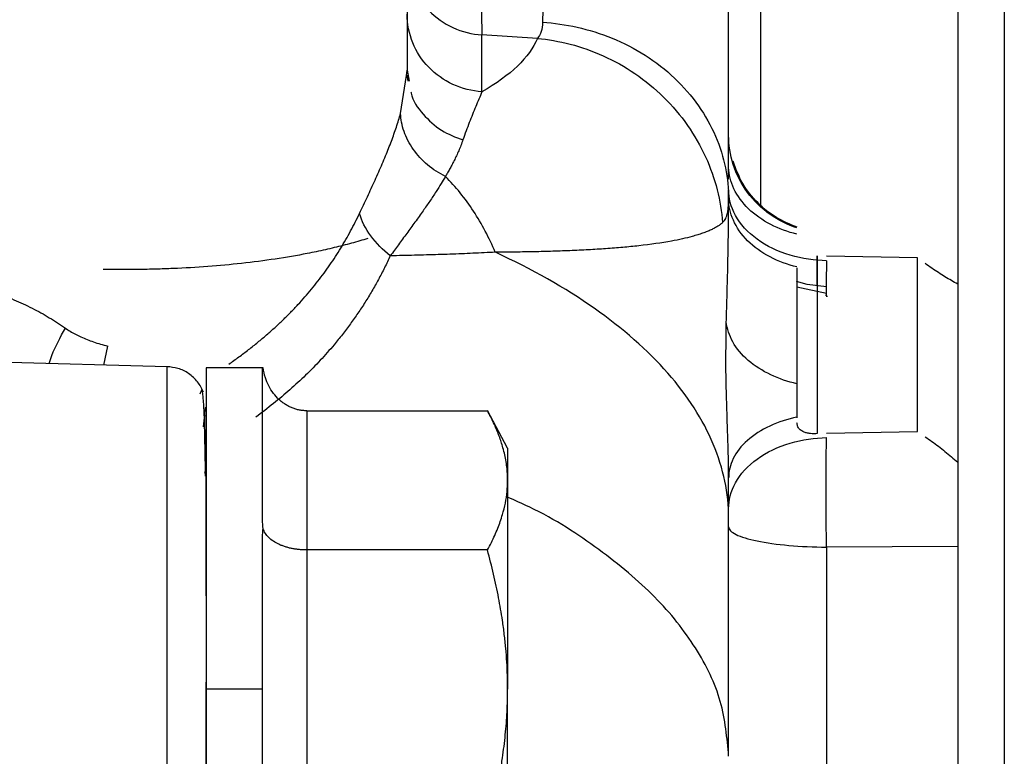
# Model space of a CAD drawing. Units: inches. Extents: x 0.1 to 33.9, y 0.1 to 21.9.
# Drawn here: x 14.7 to 14.9, y 10 to 10.2 of the extents above; entities that cross this region are included whole.
import ezdxf

# ---------------------------------------------------------------- set-up
doc = ezdxf.new("R2010")
doc.units = ezdxf.units.IN
doc.header["$MEASUREMENT"] = 0

msp = doc.modelspace()

# ---------------------------------------------------------------- linework, layer by layer
at = {"color": 7, "linetype": 'Continuous', "lineweight": 25}
for p, q in [((14.89985200656674, 10.60632887912895), (14.89985200656674, 8.648952735628532)), ((14.88844261583869, 10.60373901387807), (14.88844261583869, 8.651542600879404)), ((14.75360009615365, 10.26422965140541), (14.75360009615365, 10.20245796017273)), ((14.8401919934231, 10.16938848754889), (14.8401919934231, 10.23173224621293)), ((14.77191197658516, 10.19719473207226), (14.77191197658378, 10.21109832022529)), ((14.78549465128844, 10.21027289939769), (14.77191197658377, 10.21109832022522)), ((14.75197682753691, 10.1918964632515), (14.75340630470037, 10.20119709193685)), ((14.75340630470037, 10.20119709193685), (14.75360009615364, 10.20245796017267)), ((14.75382272720182, 10.19977103683591), (14.75357428682132, 10.20125761564329)), ((14.75359815880782, 10.20245798863303), (14.75406014398839, 10.19982348755814)), ((14.83231722500678, 10.17579008777259), (14.83230419816985, 10.17864006332261)), ((14.83233987737262, 10.17083426548541), (14.83232981083727, 10.1730365943971)), ((14.85399379694105, 10.14992631341171), (14.85399379694105, 10.15700918117015)), ((14.87860009615365, 10.15649911617877), (14.85630243502403, 10.15689453835286)), ((14.85630244155582, 10.14776914920484), (14.84907253709854, 10.14934714519354)), ((14.8562456654893, 10.14726084941089), (14.85630243514942, 10.14776915420866)), ((14.85623069528466, 10.14716800002635), (14.85658442979652, 10.14715790433983)), ((14.83169349245571, 10.1344296730611), (14.8317637165906, 10.14076262219799)), ((14.69485247955714, 10.12985899455374), (14.50641715912237, 10.13479334707551)), ((14.67931833002204, 10.13026577057512), (14.6802730924411, 10.13490265975217)), ((14.71834910534698, 10.12960931131575), (14.70438749772846, 10.12960931131575)), ((14.70320336095318, 10.12410150679021), (14.70285268243011, 10.12316462218888)), ((14.72899379694106, 10.11906013051142), (14.72899379694106, 10.08496464217344)), ((14.72899379694106, 10.1190601305114), (14.77328513552373, 10.1190601305114)), ((14.77820639536625, 10.10992427194567), (14.77325862061924, 10.11910935295137)), ((14.85630243502403, 10.11358154012895), (14.87860009615365, 10.11401185576568)), ((14.70438749769313, 10.10279955406119), (14.70405336305217, 10.10413433387264)), ((14.83234025363397, 10.03442607353937), (14.83234025363397, 10.09272279421575)), ((14.88844261583868, 10.08582366202569), (14.85630243554386, 10.08567053029396)), ((14.70438749769962, 10.07373402335729), (14.70438783708159, 10.08427400444449)), ((14.72899379694106, 10.08496464217342), (14.72899379694106, 10.01677366549754)), ((14.77328513552373, 10.08496464217342), (14.72899379694106, 10.08496464217342)), ((14.71816702528751, 10.05086915383543), (14.70438749772846, 10.05086915383543))]:
    msp.add_line(p, q, dxfattribs=at)
at = {"color": 7, "linetype": 'Continuous', "lineweight": 25, "flags": 128}
msp.add_lwpolyline([(14.85630244155582, 10.14940945424885), (14.85159460929287, 10.14999010573602), (14.8489744013537, 10.15072825893986)], dxfattribs=at)
at = {"color": 7, "linetype": 'Continuous', "lineweight": 25}
for points, knots in [([(14.77276990778171, 10.27132857573976), (14.77274876113576, 10.27058623580619), (14.77270672983406, 10.26911075294329), (14.77264585252233, 10.2668820276771), (14.77258707000124, 10.26466662887619), (14.77253051224339, 10.26246767927394), (14.77247615132099, 10.26029087267842), (14.77242400994501, 10.25814063384642), (14.77237409290164, 10.25602102849517), (14.77232640701017, 10.25393571854679), (14.77228095794941, 10.25188806755068), (14.77223775134347, 10.24988113832352), (14.77219679237318, 10.24791769881352), (14.77215808705245, 10.24600030420702), (14.77212164029727, 10.24413116057723), (14.77208745554921, 10.24231213071003), (14.77205553689594, 10.24054487828585), (14.77202588724254, 10.23883082813512), (14.77199851233631, 10.23717119500945), (14.77197340644671, 10.23556694848555), (14.77193962507263, 10.23327361737471), (14.77190133576617, 10.2303582453595), (14.77186447734252, 10.22694901542605), (14.77183846968052, 10.22378060596073), (14.77182330316843, 10.22087756173897), (14.77181901247474, 10.21826485408289), (14.77182552869796, 10.21595695431109), (14.77184311444645, 10.2139787145389), (14.77187076697615, 10.21231538665324), (14.7718983604651, 10.21150565708722), (14.77191215666692, 10.21110080822809)], [0, 0, 0, 0, 0.02975271142149723, 0.05913681029682055, 0.08814346529504563, 0.1167653810830937, 0.144998584721467, 0.1728448602638619, 0.2003062734383413, 0.2273842988444249, 0.2540801352571793, 0.2803949652147208, 0.3063301639170201, 0.3318873969396821, 0.357067515767596, 0.3818701627142316, 0.4062946420441421, 0.4303401573027854, 0.4540059838500254, 0.4772916044149089, 0.5001968117095519, 0.5558089926607267, 0.611403725297962, 0.6669754228005877, 0.7225167193557959, 0.7780299319366805, 0.8335268995528775, 0.8890165026624475, 0.9445104338966358, 1, 1, 1, 1]), ([(14.78441590098558, 10.27062165370861), (14.78479966131137, 10.26526764610186), (14.78515922224484, 10.25967300829068), (14.7857893994975, 10.24862765852173), (14.7860601643385, 10.24317516166983), (14.78648233501448, 10.23302203766716), (14.78663369515788, 10.22832320455456), (14.78679974210657, 10.22020834189376), (14.7868142964411, 10.21679515510665), (14.78675962575754, 10.21421762573496)], [0, 0, 0, 0, 0.25, 0.25, 0.5, 0.5, 0.75, 0.75, 1, 1, 1, 1]), ([(14.83234027958748, 10.18649258611482), (14.83234027100923, 10.18720759660609), (14.83234025381065, 10.18864112560849), (14.83234023857804, 10.19088440566379), (14.83234023102978, 10.19320059410734), (14.83234022881987, 10.19559459587635), (14.83234023029469, 10.19806308469804), (14.83234023443141, 10.20060487504978), (14.83234024092099, 10.20321812410547), (14.83234024993773, 10.205901067857), (14.83234026301922, 10.2086519026297), (14.83234027760624, 10.21146834258385), (14.83234028997588, 10.21434792549844), (14.83234029717116, 10.2172881331793), (14.83234029651537, 10.22028640693668), (14.83234028555004, 10.2233398695229), (14.83234026260164, 10.22644640425164), (14.83234022437435, 10.22960060922011), (14.8323401954725, 10.23173458839289), (14.83234018098868, 10.23280400729082)], [0, 0, 0, 0, 0.05659922225169971, 0.1134761344091069, 0.1706315893010656, 0.2280660314408647, 0.2857793366102482, 0.3437709957790875, 0.4020403149376998, 0.4605866316914213, 0.5194096810636486, 0.57851046330337, 0.6378898559423218, 0.6975479791017887, 0.7574843967560024, 0.8176983424359002, 0.8781889643172429, 0.9389558130661934, 1, 1, 1, 1]), ([(14.75360009615365, 10.23006629029026), (14.75360009615365, 10.22768794646561), (14.75406741409301, 10.22531038332166), (14.75587224404031, 10.22088467756718), (14.75720916362092, 10.21883798767472), (14.76056765460144, 10.21535916655431), (14.76258812359173, 10.21392817723379), (14.76703289166504, 10.21188037041541), (14.76945573177286, 10.21126422510096), (14.77191197658378, 10.21109832022144)], [0, 0, 0, 0, 0.25, 0.25, 0.5, 0.5, 0.75, 0.75, 1, 1, 1, 1]), ([(14.77191197655284, 10.19719423452809), (14.76945573174477, 10.1973601791287), (14.76703289164046, 10.19797636416323), (14.76258812357433, 10.20002425041957), (14.76056765458768, 10.20145527945797), (14.75720916361353, 10.20493418001232), (14.75587224403562, 10.20698090962084), (14.75406741409202, 10.2114066948064), (14.75360009615365, 10.21378429766537), (14.75360009615365, 10.21616268120504)], [0, 0, 0, 0, 0.25, 0.25, 0.5, 0.5, 0.75, 0.75, 1, 1, 1, 1]), ([(14.78675958667968, 10.21421779638954), (14.79229832672305, 10.21385543602239), (14.79816455353033, 10.21261460214068), (14.80938528405567, 10.20802982021858), (14.81471000916135, 10.20467671521214), (14.82348811094053, 10.19636509906081), (14.82691690708658, 10.19142890093755), (14.83133055899494, 10.1811730903969), (14.83232675032012, 10.17587983333773), (14.8323398852521, 10.17093341856958)], [0, 0, 0, 0, 0.25, 0.25, 0.5, 0.5, 0.75, 0.75, 1, 1, 1, 1]), ([(14.78549468098495, 10.2102729374184), (14.79074384330018, 10.20977463129914), (14.79628571084887, 10.20839964604186), (14.80696468482141, 10.20358475327272), (14.8120792733173, 10.2001367409529), (14.82073018986515, 10.1916159448403), (14.82424568182323, 10.18656075393468), (14.82910639101499, 10.17594418519105), (14.83045692628416, 10.17040668892687), (14.83086450923589, 10.16515151969232)], [0, 0, 0, 0, 0.25, 0.25, 0.5, 0.5, 0.75, 0.75, 1, 1, 1, 1]), ([(14.75453574344915, 10.19711135014922), (14.75454849191081, 10.19703598399716), (14.75488563750044, 10.19504285208429), (14.75736815064465, 10.19161711478753), (14.76166987438457, 10.18752349984977), (14.76543434841084, 10.18609458764233), (14.76725086831667, 10.18540507631872)], [0, 0, 0, 0, 0.01340670775483853, 0.3545535541477032, 0.6885444529941821, 1, 1, 1, 1]), ([(14.77191197658519, 10.19719473207221), (14.77166682336974, 10.19660644262888), (14.77117970077714, 10.19543750393756), (14.77039973615252, 10.19358384573107), (14.76961134144465, 10.19167390684028), (14.76881786917767, 10.18968760485799), (14.76803506596825, 10.18764003885108), (14.76750996082375, 10.18614349470249), (14.76725055733352, 10.18540419747888)], [0, 0, 0, 0, 0.1769218591989148, 0.3515460100507732, 0.5241030733761354, 0.6865902675995021, 0.8451746677610876, 1, 1, 1, 1]), ([(14.74192771181676, 10.16740088290538), (14.74225319227934, 10.16808948973314), (14.74290956783549, 10.16947815892071), (14.74386851775601, 10.17151867234501), (14.74481340102877, 10.17354986208678), (14.74573748072178, 10.1755674672782), (14.74663669486203, 10.17757289639373), (14.74750586659191, 10.17956585548323), (14.74857398994226, 10.18210091660242), (14.74976976570287, 10.18512808254135), (14.75101048594639, 10.18859479734938), (14.75165272678958, 10.19078911943355), (14.75197682753691, 10.1918964632515)], [0, 0, 0, 0, 0.0732179228780939, 0.1476538851778794, 0.2233528025111043, 0.3003573799803839, 0.378708187207544, 0.4584437383804603, 0.5396005756856329, 0.6903195408502449, 0.8437226948337063, 1, 1, 1, 1]), ([(14.76297559179214, 10.17645173997732), (14.76143383262635, 10.1772165897877), (14.7599435788082, 10.17817845141932), (14.75725535799828, 10.1804365577267), (14.75605974220315, 10.18173184352325), (14.75410683670299, 10.18451325322153), (14.75335051057914, 10.185997235511), (14.7523189680043, 10.18897707775157), (14.75204279006572, 10.19047115537338), (14.75197681338545, 10.19189645194439)], [0, 0, 0, 0, 0.25, 0.25, 0.5, 0.5, 0.75, 0.75, 1, 1, 1, 1]), ([(14.83230419816985, 10.17864006332261), (14.83230220874499, 10.17905581347269), (14.83229824069534, 10.17988505677802), (14.83229771585883, 10.18105659446487), (14.8323016609661, 10.182172481289), (14.83231157288387, 10.18352937130058), (14.83233131575189, 10.18505068036309), (14.83233733266002, 10.18601854890075), (14.83234027958748, 10.18649258611482)], [0, 0, 0, 0, 0.1311480410340835, 0.261584114921201, 0.3918876715588692, 0.5226364219458889, 0.766199548973559, 1, 1, 1, 1]), ([(14.84907254470626, 10.16384341259925), (14.84680976958706, 10.16458597345216), (14.84454878501692, 10.165692157619), (14.84039165536282, 10.16863081831814), (14.83850174289825, 10.17046330337423), (14.83542293253389, 10.17462773244084), (14.83423799677451, 10.17695440720894), (14.83269818204388, 10.18172666027392), (14.83234138925646, 10.18416645228728), (14.83234153428703, 10.18649243930091)], [0, 0, 0, 0, 0.25, 0.25, 0.5, 0.5, 0.75, 0.75, 1, 1, 1, 1]), ([(14.76725055733352, 10.18540419747888), (14.76709128426301, 10.18495740868474), (14.76678263598726, 10.18409159633808), (14.76624720818352, 10.18278873499611), (14.76569176905576, 10.1815462815803), (14.76512384082477, 10.18037017994655), (14.76455839641221, 10.17926972169637), (14.76400740104023, 10.17825174205833), (14.7634853756379, 10.17732433558519), (14.76313843370915, 10.17673046983978), (14.76297560183251, 10.17645174805443)], [0, 0, 0, 0, 0.1618178016284246, 0.3135795982366169, 0.4550338481262842, 0.585945171507517, 0.7060940680501019, 0.8152767104164653, 0.9133029553131118, 1, 1, 1, 1]), ([(14.84907876699483, 10.16401770009949), (14.84734957528375, 10.16473061730107), (14.84380832327038, 10.1661906170566), (14.83927018102856, 10.1699151302197), (14.83553615066839, 10.1745927595439), (14.8341154843497, 10.17830949107327), (14.83340860221289, 10.18015882831091)], [0, 0, 0, 0, 0.2395563890887813, 0.490593113381921, 0.7465339863560675, 1, 1, 1, 1]), ([(14.84907262109179, 10.16231563683012), (14.84686966563525, 10.16284768509253), (14.84466960321089, 10.16363809162206), (14.84060569192903, 10.16573636792328), (14.83874720109339, 10.16704429766396), (14.83567625603883, 10.17002730752066), (14.83446737431107, 10.17169908534815), (14.83282671897455, 10.17515231323587), (14.83239361932648, 10.17692991639341), (14.83230488806774, 10.17864026249889)], [0, 0, 0, 0, 0.25, 0.25, 0.5, 0.5, 0.75, 0.75, 1, 1, 1, 1]), ([(14.76297558943187, 10.17645171451573), (14.76263148765105, 10.17587127599383), (14.76191118920775, 10.17465626059131), (14.76063038315481, 10.17263846341811), (14.75916385556731, 10.1704295682376), (14.75744697146293, 10.16794783535151), (14.75557261289798, 10.16532374110401), (14.75354366090322, 10.1625458606383), (14.7515192345344, 10.15980748510358), (14.75013803204978, 10.15792792909904), (14.74946801033156, 10.15701615594654)], [0, 0, 0, 0, 0.1032783663833152, 0.2161896586302967, 0.3458831464686184, 0.4699461831164218, 0.6130619754165044, 0.749317346493581, 0.87839377346931, 0.9999999999999999, 0.9999999999999999, 0.9999999999999999, 0.9999999999999999]), ([(14.77517987776504, 10.15787463752569), (14.77371535422748, 10.16140035402103), (14.77192226728249, 10.1648086037289), (14.76779666910852, 10.17108857355225), (14.7654668376629, 10.17395823448254), (14.76297567294423, 10.17645173550734)], [0, 0, 0, 0, 0.5, 0.5, 1, 1, 1, 1]), ([(14.85630243514942, 10.1558081707624), (14.85344174228803, 10.15586114003603), (14.85037647441411, 10.15628169110292), (14.8444708358214, 10.15803439403411), (14.84164793269289, 10.15937140662961), (14.83699409315053, 10.16274946782897), (14.83517781474551, 10.16477987669109), (14.83285455948578, 10.16900024326165), (14.83234025362659, 10.17117798099006), (14.83234025363397, 10.17320148973966)], [0, 0, 0, 0, 0.25, 0.25, 0.5, 0.5, 0.75, 0.75, 1, 1, 1, 1]), ([(14.83086450502819, 10.16515150963273), (14.83096835020954, 10.16525250155979), (14.83118969266818, 10.16546776240432), (14.83148555679274, 10.16589692482684), (14.83176376725893, 10.1664691193144), (14.83201458881805, 10.16726148574412), (14.83220255579409, 10.16828509126358), (14.83231675500416, 10.16949334726001), (14.83233213992595, 10.17039655985652), (14.83233959559975, 10.17083426494172)], [0, 0, 0, 0, 0.1043946327905369, 0.2225135956169023, 0.3542078001218346, 0.4992906559620099, 0.6762669453892953, 0.8431160008206936, 1, 1, 1, 1]), ([(14.8317637165906, 10.14076262219799), (14.83181755334121, 10.14255803342238), (14.83192612147432, 10.14617869110661), (14.83207011039667, 10.1516108220986), (14.83217954565971, 10.15651601251917), (14.83225341729142, 10.16072575561373), (14.8322969891327, 10.16397045895301), (14.83233051893604, 10.16726601115719), (14.83233647039414, 10.16948119668936), (14.83234010563422, 10.1708342653153)], [0, 0, 0, 0, 0.1758997914947616, 0.3547225967388671, 0.5366266872973929, 0.6629180020828742, 0.7745017256168613, 0.8622622638868799, 1, 1, 1, 1]), ([(14.84907206058877, 10.15428517320226), (14.84681329419805, 10.15483332105432), (14.84455764568681, 10.15564990188053), (14.84041063750811, 10.1578179253495), (14.83852540542481, 10.15916933001457), (14.83545066075007, 10.16223976979231), (14.83426499156304, 10.16395495369913), (14.83271603414477, 10.16747415730648), (14.83235085045707, 10.16927397931557), (14.83233972537274, 10.17099134752626)], [0, 0, 0, 0, 0.25, 0.25, 0.5, 0.5, 0.75, 0.75, 1, 1, 1, 1]), ([(14.70991653091343, 10.13047944812321), (14.71074564683072, 10.13106681210437), (14.71239053422915, 10.13223208657416), (14.71475389760546, 10.13402307635287), (14.71701768584459, 10.13582630319022), (14.71917822961936, 10.13764457350965), (14.72123936655058, 10.13947568516699), (14.72320310195113, 10.14131880764485), (14.72507202654471, 10.1431728278798), (14.72684869482337, 10.14503672956443), (14.72910955523175, 10.14754682138829), (14.7317642643912, 10.15076056568745), (14.73469595627075, 10.15475011375756), (14.73736133401171, 10.15885240780899), (14.73979043159441, 10.16305028594969), (14.74121762272204, 10.16595544237705), (14.74192771181676, 10.16740088290538)], [0, 0, 0, 0, 0.0588374221549516, 0.1167278690969346, 0.1736771513742554, 0.2296913726731666, 0.2847769477509816, 0.3389406215571988, 0.3921894896133189, 0.4445310197232679, 0.4959730750864638, 0.5990252865948995, 0.7008815858825802, 0.8016132701543758, 0.9012940518787892, 1, 1, 1, 1]), ([(14.74946845828009, 10.15701682253561), (14.74766333605598, 10.15842804426176), (14.74599418963792, 10.16009658015893), (14.74336623029465, 10.16367849162091), (14.74241680172284, 10.16558405084978), (14.74192741558436, 10.16740192922049)], [0, 0, 0, 0, 0.5, 0.5, 1, 1, 1, 1]), ([(14.83086443214816, 10.16515150619996), (14.83068659050569, 10.1650004808265), (14.83032755545344, 10.16469558371637), (14.82967106308182, 10.16425083366306), (14.82891683575749, 10.16381154381477), (14.82805205284891, 10.1633801937874), (14.82707439073562, 10.1629576466387), (14.82597865499894, 10.16254510327407), (14.824760493072, 10.16214332230818), (14.82241931622986, 10.16146517771325), (14.81806026277141, 10.16048093689662), (14.81214509319531, 10.15963512107018), (14.80646517683164, 10.1590697352803), (14.80233475668681, 10.1587396051107), (14.79799457395513, 10.15846830375484), (14.79349008099889, 10.15825754856614), (14.788848234879, 10.15809606899811), (14.78420809334546, 10.15798769158591), (14.77970070240298, 10.15791851175967), (14.77665937199517, 10.157900751614), (14.77519599843532, 10.15789220610131)], [0, 0, 0, 0, 0.03235313638142699, 0.0653160297546869, 0.09888430981738298, 0.1330535740873109, 0.1678194038850507, 0.2031773804744007, 0.239123101364747, 0.2756521967706591, 0.3938983501731601, 0.5428705189600825, 0.6060368062915414, 0.6689957911965977, 0.7283881003178523, 0.7882402801124874, 0.8468122265300191, 0.901604591751549, 0.9526558382242772, 0.9999999999999999, 0.9999999999999999, 0.9999999999999999, 0.9999999999999999]), ([(14.74396552823844, 10.16126146946404), (14.74330880164718, 10.16106126737342), (14.74200200192644, 10.16066289148977), (14.73996632890126, 10.16008976935487), (14.73788827696237, 10.15953866470773), (14.73576183835372, 10.15901105181111), (14.73358861415254, 10.1585065459232), (14.7313681199003, 10.15802523942171), (14.72738637411663, 10.15722080268989), (14.72143119902741, 10.15619225898074), (14.71328042658539, 10.15512938598383), (14.70489910316924, 10.15434997560452), (14.6977937826715, 10.15393232945783), (14.6920617167162, 10.15373208696476), (14.68780471469, 10.15364878101765), (14.68350464210347, 10.15362349645038), (14.6805980038739, 10.15365951144055), (14.67914647941182, 10.15367749669881)], [0, 0, 0, 0, 0.04225090384635041, 0.08407375319163657, 0.1254937370434966, 0.1665367861580923, 0.2072295518832593, 0.2475993793229286, 0.2876742746572773, 0.418402956623221, 0.5456433660412503, 0.6641492460934028, 0.7803338615137188, 0.8357475682059774, 0.8907321364821398, 0.9454335337637559, 1, 1, 1, 1]), ([(14.77519550835251, 10.15789268795164), (14.77429312115776, 10.15784555388034), (14.7724959789392, 10.15775168438622), (14.76973320934931, 10.15762361766294), (14.76693798932047, 10.15750548235276), (14.76410647883252, 10.15739800355138), (14.76124183268838, 10.15730086262572), (14.75834573545865, 10.15721396624692), (14.75541878037237, 10.15713747977226), (14.75246722271395, 10.15707045510243), (14.75046495962992, 10.15703415020524), (14.74946790439171, 10.15701607166791)], [0, 0, 0, 0, 0.1148783495860578, 0.2287850860919205, 0.3417324990223259, 0.4537331936766031, 0.5648000976947614, 0.6749464675111959, 0.7841858946900792, 0.8925323121145771, 1, 1, 1, 1]), ([(14.83234025363397, 10.09272279421896), (14.83234025363397, 10.09882373793592), (14.83107521953458, 10.10492449670871), (14.82606874540821, 10.11686685247111), (14.82232745714762, 10.12270808743982), (14.81252748227387, 10.13388288855969), (14.80646909273743, 10.13921611595763), (14.79229250407313, 10.14914799092719), (14.78417473469477, 10.15374633742369), (14.77519966663363, 10.15787956286661)], [0, 0, 0, 0, 0.25, 0.25, 0.5, 0.5, 0.75, 0.75, 1, 1, 1, 1]), ([(14.74946790439171, 10.15701607166791), (14.74900400115584, 10.15603174413148), (14.74807769504824, 10.15406627258834), (14.74657506270756, 10.15119204015653), (14.74499111238869, 10.14837755211749), (14.74331639908289, 10.14562644648354), (14.74155179336536, 10.14293606170935), (14.73969540895362, 10.14030531911291), (14.73774605141568, 10.13773262300158), (14.73532368232493, 10.13474995121747), (14.73235719605338, 10.13140020195105), (14.72876181289045, 10.12773357965345), (14.72493128502726, 10.12420137033045), (14.72088079623884, 10.12078469589656), (14.71799251458242, 10.11861443555457), (14.7165447294336, 10.11752656703412)], [0, 0, 0, 0, 0.06373453730476838, 0.127262943228482, 0.1906251729727515, 0.2538614965739022, 0.3170124247677319, 0.3801186325755573, 0.4432208813173694, 0.506359939792809, 0.6046969566594104, 0.7030760184809681, 0.8016511066668078, 0.9005752844722507, 1, 1, 1, 1]), ([(14.85630243514942, 10.1558081707624), (14.8562777503153, 10.15420400227091), (14.85622837342689, 10.15099519607729), (14.85621271812849, 10.148247526063), (14.85621835206094, 10.1469885647209), (14.85624306799265, 10.14723495524047), (14.8562456654893, 10.14726084941089)], [0, 0, 0, 0, 0.3206855354634968, 0.6414648697195573, 0.9623201015208448, 1, 1, 1, 1]), ([(14.8884426158387, 10.15008187222619), (14.88792678965732, 10.15036563362249), (14.88689222239081, 10.15093475993423), (14.88532151525862, 10.15187493825696), (14.8837327013856, 10.15288250640985), (14.88212467749975, 10.15395885740764), (14.88104577961131, 10.15473044108451), (14.88050365830386, 10.1551181440879)], [0, 0, 0, 0, 0.1971741491436518, 0.3954625179339218, 0.595165275411735, 0.7965798871771632, 1, 1, 1, 1]), ([(14.61940474911603, 10.15459848252855), (14.62039907294421, 10.1545268634859), (14.6223793960691, 10.15438422499899), (14.62532535442616, 10.15409921100724), (14.62823491798042, 10.15376242292963), (14.63110628252936, 10.15336829237487), (14.63393856632977, 10.15291757976024), (14.63673075046764, 10.15240937311054), (14.63948195769012, 10.15184319931765), (14.64219137301615, 10.15121850267604), (14.64485827191668, 10.15053464429366), (14.64832696616678, 10.14955205954649), (14.65250783297966, 10.14818955975869), (14.65727702517918, 10.14632625038806), (14.661764348686, 10.14423081022273), (14.66599488573313, 10.14192092398614), (14.6685987289285, 10.14016856130269), (14.66989430794403, 10.13929664846081)], [0, 0, 0, 0, 0.05342023927842425, 0.1063932414990958, 0.1589546140543857, 0.2111408069589797, 0.26298906153528, 0.3145373515792445, 0.3658243172210312, 0.4168891918487831, 0.467771722620366, 0.5185120852409562, 0.6181883748733733, 0.7158027412110042, 0.8117183095900512, 0.90631778152459, 1, 1, 1, 1]), ([(14.84907253709854, 10.15406823989606), (14.84907253709854, 10.15226333721298), (14.84907253709854, 10.14863528107801), (14.84907253709854, 10.14307592558725), (14.84907253709854, 10.1373954449968), (14.84907253709854, 10.13159276444509), (14.84907253709854, 10.12765008359711), (14.84907253709854, 10.12566868801171)], [0, 0, 0, 0, 0.1959759609894804, 0.3939335866916803, 0.5939036899963841, 0.7959161629080115, 1, 1, 1, 1]), ([(14.8490725370947, 10.12566870174163), (14.84689017482167, 10.12616735369195), (14.84469838779523, 10.12689931250091), (14.84061191465526, 10.12883414889913), (14.83872222511944, 10.13003723381023), (14.83554921422728, 10.13278471046102), (14.83426964548744, 10.1343263239108), (14.83246639210114, 10.13752083159951), (14.83194193478053, 10.13917023507085), (14.83176372248461, 10.14076261980782)], [0, 0, 0, 0, 0.25, 0.25, 0.5, 0.5, 0.75, 0.75, 1, 1, 1, 1]), ([(14.66590619297505, 10.1306169797439), (14.66612274355039, 10.13128922957283), (14.66705567846278, 10.1341853905932), (14.66866138398956, 10.13707655540263), (14.66989437706766, 10.13929663009141)], [0, 0, 0, 0, 0.232117559832554, 1, 1, 1, 1]), ([(14.66989430794403, 10.13929664846081), (14.67027869065221, 10.13903796104058), (14.67106919523512, 10.13850595586219), (14.6723479707537, 10.1377954585621), (14.67373039474131, 10.13712134303823), (14.67522008497145, 10.13649315552725), (14.67681346588709, 10.13591062375069), (14.67850825445373, 10.13536997431985), (14.6796749312724, 10.13506104835863), (14.68027309929775, 10.13490265862357)], [0, 0, 0, 0, 0.1207193405966538, 0.2482660899045543, 0.3830244220908312, 0.5253201068048913, 0.6754298422546224, 0.8335893134754001, 1, 1, 1, 1]), ([(14.83206078449541, 10.11467900263911), (14.83199343333907, 10.11671476401231), (14.83180828127561, 10.12231118491199), (14.83161633352293, 10.12940377216448), (14.83167809903773, 10.1334269920952), (14.83169349245571, 10.1344296730611)], [0, 0, 0, 0, 0.3003307871913323, 0.8256259875931473, 1, 1, 1, 1]), ([(14.70371736485139, 10.12358838511353), (14.70328107090974, 10.12447441653392), (14.70240182106198, 10.1262600085789), (14.70016641216836, 10.12825918613869), (14.6975665639901, 10.12956697257582), (14.69570130365773, 10.12976487815079), (14.69480180978345, 10.12986031515188)], [0, 0, 0, 0, 0.2552017628207882, 0.5143003138139904, 0.7657785967569184, 1, 1, 1, 1]), ([(14.69480293547554, 9.973623741939525), (14.69480293561024, 9.97364201785615), (14.6948029399308, 9.974228227461381), (14.69480294843722, 9.97962977900591), (14.6948029609948, 9.989792832473633), (14.69480297355238, 10.00408956625135), (14.69480298610997, 10.02099681348242), (14.69480299866755, 10.03970138001993), (14.69480301122513, 10.05905392820595), (14.69480302378271, 10.07792453933524), (14.69480303634029, 10.0952116935285), (14.69480304889787, 10.10984944813121), (14.69480306145546, 10.12115847764271), (14.69480307401304, 10.127790652776), (14.69480308253016, 10.13057903801062), (14.69480308686142, 10.12980815296209), (14.69480308700682, 10.12978227458305)], [0, 0, 0, 0, 0.002666768263539654, 0.08553798985411247, 0.1684092110997016, 0.2512804320003061, 0.3341516525559269, 0.4170228727665633, 0.4998940926322152, 0.5827653121528833, 0.6656365313285667, 0.7485077501592663, 0.8313789686449812, 0.9142501867857125, 0.997121404581459, 1, 1, 1, 1]), ([(14.70438749772846, 10.12960931131575), (14.70438749772846, 10.12960931131575), (14.70438749772846, 10.12755991577782), (14.70438749772846, 10.1196712316586), (14.70438749772846, 10.11383504693765), (14.70438749772846, 10.09925865934527), (14.70438749772846, 10.09052419165991), (14.70438749772846, 10.07147922347002), (14.70438749772846, 10.06117621634721), (14.70438749772846, 10.05086915383543)], [0, 0, 0, 0, 0.25, 0.25, 0.5, 0.5, 0.75, 0.75, 1, 1, 1, 1]), ([(14.71816702528751, 10.12953068165026), (14.71817206383749, 10.12955405438152), (14.71818192662483, 10.12959980569476), (14.71826113788439, 10.12960618901066), (14.718299882907, 10.12960931131575)], [0, 0, 0, 0, 0.5108647076019694, 1, 1, 1, 1]), ([(14.71816702528751, 10.09324660962045), (14.71816702528751, 10.09854360899338), (14.71816702528751, 10.10343342529402), (14.71816702528751, 10.11212071249766), (14.71816702528751, 10.11591770869463), (14.71816702528751, 10.12220255232814), (14.71816702528751, 10.12469005633721), (14.71816702528751, 10.12821381759815), (14.71816702528751, 10.12924988229845), (14.71816702528751, 10.12953068165026)], [0, 0, 0, 0, 0.25, 0.25, 0.5, 0.5, 0.75, 0.75, 1, 1, 1, 1]), ([(14.72899379694106, 10.11906013051139), (14.72869871153399, 10.11906828115754), (14.72810476939834, 10.11908468661869), (14.72721566358643, 10.11921745558316), (14.72632976003615, 10.11943085364838), (14.72545371611788, 10.11973361946579), (14.72459442389061, 10.12012388935805), (14.72375900860541, 10.12060200732359), (14.72295459276931, 10.12116700960819), (14.72193741759157, 10.12203102493855), (14.72076527639534, 10.12333303178212), (14.71964656188142, 10.12513096312), (14.71874678381406, 10.12724712346062), (14.71845795623839, 10.12877378178852), (14.71829988290702, 10.12960931131575)], [0, 0, 0, 0, 0.05404909491678981, 0.1087889610831836, 0.1643420662462616, 0.2208255882002091, 0.2783510189208958, 0.3370239106949719, 0.3969437517703116, 0.4582039550739258, 0.5812888597494313, 0.7161089276958885, 0.8446283827288101, 1, 1, 1, 1]), ([(14.70422770232774, 10.10301260643572), (14.7041646933629, 10.10689092426459), (14.70403796463412, 10.11469131091622), (14.70373982312164, 10.12216604693415), (14.7034697721263, 10.12368579777207), (14.70333392149504, 10.1244503167491)], [0, 0, 0, 0, 0.3294895519383863, 0.6626960492146584, 1, 1, 1, 1]), ([(14.84907253709854, 10.12566868801171), (14.84907253709854, 10.12546467024043), (14.84907253709854, 10.1250607154872), (14.84907253709854, 10.12438596042835), (14.84907253709854, 10.1235694133346), (14.84907253709854, 10.12258891860682), (14.84907253709854, 10.12111237683537), (14.84907253709854, 10.11919784699001), (14.84907253709854, 10.11796307807033), (14.84907253709854, 10.11733949274025)], [0, 0, 0, 0, 0.08877011856499739, 0.1757646459674757, 0.2622510505713634, 0.3871040972370864, 0.5124075036128443, 0.7537551172917225, 1, 1, 1, 1]), ([(14.70371736485137, 10.11516444038409), (14.70392471932242, 10.11712941841161), (14.70424752258005, 10.12018843761312), (14.70430023871538, 10.11996486990878), (14.70431909234747, 10.11988491216494)], [0, 0, 0, 0, 0.642355571535858, 1, 1, 1, 1]), ([(14.77820639536625, 10.10201238634454), (14.77819661433578, 10.10256253162952), (14.77817696218555, 10.10366788937512), (14.77801955628419, 10.10533248019294), (14.77776883675501, 10.10701072367728), (14.77741522162826, 10.10870260250684), (14.77686682334415, 10.11076588581994), (14.7760254709603, 10.11322878200957), (14.77480933151118, 10.11611853152147), (14.77380054721946, 10.11806541950572), (14.77328513552373, 10.11906013051142)], [0, 0, 0, 0, 0.09553822823058211, 0.1919564221682541, 0.2893403211395648, 0.3877731409884064, 0.4873354674770035, 0.6507664932569712, 0.8215683616507096, 1, 1, 1, 1]), ([(14.70438749769782, 10.07741649228254), (14.70438749769586, 10.08147836242867), (14.70438749769143, 10.09065912567886), (14.70438749768352, 10.10257139342392), (14.70438749767415, 10.11204188893745), (14.70438749766743, 10.11716565656296), (14.70438749766361, 10.1178958778025), (14.70438749766348, 10.11792143194726)], [0, 0, 0, 0, 0.2071938448965549, 0.4683058710530942, 0.7294182604987776, 0.9905309725816613, 1, 1, 1, 1]), ([(14.70438749763778, 10.11662623042012), (14.70438749763766, 10.11536582731564), (14.70438749763739, 10.1124111110571), (14.70438749758931, 10.10630244380128), (14.70438749756174, 10.10279957097707)], [0, 0, 0, 0, 0.4265733133720565, 0.9999999999999999, 0.9999999999999999, 0.9999999999999999, 0.9999999999999999]), ([(14.84907328639391, 10.11751252164759), (14.84679386280829, 10.11702284118214), (14.8445207545574, 10.11629240793739), (14.84035243460464, 10.11435634877014), (14.83846352049162, 10.11315091602689), (14.83539479986556, 10.11041986160487), (14.83421867271029, 10.10889781547497), (14.83269330744701, 10.10578398817061), (14.83234188641399, 10.10419588950265), (14.83234201192832, 10.10268413769147)], [0, 0, 0, 0, 0.25, 0.25, 0.5, 0.5, 0.75, 0.75, 1, 1, 1, 1]), ([(14.83234025363397, 10.10268410248296), (14.8323041585171, 10.10531052562454), (14.83225294277481, 10.10903718514063), (14.83210458480382, 10.11339301409266), (14.83206078449541, 10.11467900263911)], [0, 0, 0, 0, 0.7047660593166899, 1, 1, 1, 1]), ([(14.85399379694105, 10.11345664936545), (14.8537952988974, 10.11344275133826), (14.85337908892112, 10.11341361000538), (14.8527377345602, 10.11342701360539), (14.85200196604205, 10.1134995734775), (14.85122380433255, 10.11367392234718), (14.85037761433262, 10.11400455602688), (14.84965454909916, 10.11452906520868), (14.84916064987138, 10.11526740644975), (14.84910129061248, 10.11583927085051), (14.84907253709854, 10.11611628089616)], [0, 0, 0, 0, 0.07710302156016313, 0.1616693352916789, 0.2537172823944117, 0.3795123555741304, 0.5053293940843139, 0.6807313731417041, 0.8453468745688802, 0.9999999999999999, 0.9999999999999999, 0.9999999999999999, 0.9999999999999999]), ([(14.83234025363397, 10.09510185330078), (14.83234025362218, 10.09712536138353), (14.83285455947978, 10.09930309839601), (14.83517781474684, 10.10352346357974), (14.83699409316098, 10.1055538717748), (14.84164793272922, 10.10893193186039), (14.84447083587416, 10.1102689440125), (14.85037647449689, 10.11202164635507), (14.85344174238411, 10.11244219727529), (14.85630243525434, 10.11249516652283)], [0, 0, 0, 0, 0.25, 0.25, 0.5, 0.5, 0.75, 0.75, 1, 1, 1, 1]), ([(14.85630243710897, 10.08567044510482), (14.85629572765147, 10.08624910240013), (14.85628222074605, 10.08741400572597), (14.85626477320358, 10.08919295050359), (14.85624946782022, 10.09099951348485), (14.85623670340635, 10.09282599439829), (14.85622659134418, 10.09466156102494), (14.8562192809526, 10.09649564536836), (14.85621486602093, 10.09831726704677), (14.85621340637265, 10.10011548132981), (14.85621491946534, 10.10187953628139), (14.85621938213744, 10.10359908697272), (14.85622672908751, 10.1052644518998), (14.85623686143423, 10.1068665699541), (14.85624962551704, 10.10839798074982), (14.85626490575869, 10.10984989207586), (14.85628230238623, 10.11122347985647), (14.85629575435857, 10.11207318366595), (14.85630243502286, 10.11249517278081)], [0, 0, 0, 0, 0.06053394868841547, 0.1218617629543949, 0.1838845540669583, 0.2464959791308441, 0.3095831796327382, 0.3730278936272999, 0.4367077175340825, 0.5004974859950481, 0.5642707320726855, 0.6279011857551723, 0.6912642666473311, 0.7542385270447117, 0.8167070042838351, 0.8785584461042558, 0.9396883793354386, 1, 1, 1, 1]), ([(14.88050365830387, 10.11270137731241), (14.88104577961131, 10.11232208499035), (14.88212467749975, 10.11156723975598), (14.8837327013856, 10.11036208254616), (14.88532151525862, 10.10911037884668), (14.88689222239081, 10.10781194536478), (14.88792678965732, 10.10690180095462), (14.88844261583871, 10.10644801092008)], [0, 0, 0, 0, 0.2034201128228713, 0.4048347245883232, 0.6045374820661332, 0.8028258508563858, 1, 1, 1, 1]), ([(14.77820639536625, 10.10992427194567), (14.77820639536625, 10.10991646270306), (14.77820639536625, 10.10990087000714), (14.77820639536625, 10.10977319274093), (14.77820639536625, 10.10956905680849), (14.77820639536625, 10.10928105059654), (14.77820639536625, 10.10891115450356), (14.77820639536625, 10.10845885403523), (14.77820639536625, 10.10779229033315), (14.77820639536625, 10.106831730904), (14.77820639536625, 10.10546819893259), (14.77820639536625, 10.10388440147688), (14.77820639536625, 10.10263732406376), (14.77820639536625, 10.10201238634451)], [0, 0, 0, 0, 0.07164084688667442, 0.1430451065679699, 0.2143128007057647, 0.2855445262491986, 0.3568410323989693, 0.428302794366652, 0.500029592893979, 0.6252587886346092, 0.7499708282281341, 0.874704923117772, 0.9999999999999999, 0.9999999999999999, 0.9999999999999999, 0.9999999999999999]), ([(14.77328513552373, 10.08496464217344), (14.77360139452894, 10.08556566265137), (14.77422583246712, 10.08675234819035), (14.77505544203775, 10.08852160626904), (14.77579020041243, 10.09025350465941), (14.77642359099031, 10.09194890828416), (14.77708733360385, 10.09400883523848), (14.77768484365386, 10.09643752599288), (14.77812389066722, 10.09923718655452), (14.77817903943795, 10.10109221855565), (14.77820639536625, 10.10201238634454)], [0, 0, 0, 0, 0.1079262896286416, 0.2130951804122423, 0.3155582568424363, 0.4153712986840114, 0.5125946470065119, 0.6778723308282139, 0.8402121877653375, 1, 1, 1, 1]), ([(14.77820639536625, 10.10201238634452), (14.77820639536625, 10.10163627227468), (14.77820639536625, 10.10088532223787), (14.77820639536625, 10.09967153715075), (14.77820639536625, 10.09839687718586), (14.77820639536625, 10.09705492657939), (14.77820639536625, 10.09564744002905), (14.77820639536625, 10.09417384785558), (14.77820639536625, 10.09136389374736), (14.77820639536625, 10.08692538187061), (14.77820639536625, 10.08048165101041), (14.77820639536625, 10.07353616086735), (14.77820639536625, 10.06741638384179), (14.77820639536625, 10.06239692490231), (14.77820639536625, 10.0585843367174), (14.77820639536625, 10.05473798121746), (14.77820639536625, 10.05216069048955), (14.77820639536625, 10.05086915383543)], [0, 0, 0, 0, 0.03584173156838689, 0.07156166652244614, 0.1072097654563849, 0.1428362911818193, 0.1784915977448842, 0.2142259175247131, 0.2500891508888081, 0.375007784200435, 0.5000145523933832, 0.6249331857047358, 0.7499399538979113, 0.8125732978285122, 0.874947986256479, 0.9373337056346855, 1, 1, 1, 1]), ([(14.83234025363397, 10.03442607353937), (14.83194573916562, 10.03891862296592), (14.83115671022892, 10.04790372181903), (14.82479688901637, 10.06106222927071), (14.81487071321077, 10.07363667329069), (14.80095904832404, 10.08518823878308), (14.78854162808025, 10.09335536849424), (14.77999759265236, 10.09710219304586), (14.77820639536625, 10.09788768861467)], [0, 0, 0, 0, 0.1899244677832846, 0.3798489355665653, 0.5697734033498478, 0.7596978711331299, 0.9496223389164107, 1, 1, 1, 1]), ([(14.718299882907, 10.09023923257557), (14.71826113788439, 10.09073404021356), (14.71818192662484, 10.09174563689377), (14.71817206383749, 10.09273908966234), (14.71816702528751, 10.09324660962045)], [0, 0, 0, 0, 0.4891352924327109, 1, 1, 1, 1]), ([(14.71816702528751, 10.08715322586534), (14.71817206383748, 10.08768411855476), (14.71818192662483, 10.08872332263654), (14.71826113788439, 10.08974130263259), (14.718299882907, 10.09023923257557)], [0, 0, 0, 0, 0.5108647076458237, 1, 1, 1, 1]), ([(14.72899379694106, 10.0849646421734), (14.72869871153382, 10.08496858379792), (14.72810476939787, 10.08497651742265), (14.72721566358559, 10.08504163024934), (14.7263297600351, 10.08514732412164), (14.72545371611679, 10.08529826055936), (14.72459442388962, 10.08549371285253), (14.72375900860466, 10.08573371794311), (14.72295459276891, 10.08601745173633), (14.72193741759131, 10.08645023738004), (14.72076527639526, 10.08710016562364), (14.71964656188167, 10.08800089141707), (14.71874678381426, 10.08905613815354), (14.71845795623854, 10.0898207602168), (14.71829988290702, 10.09023923257559)], [0, 0, 0, 0, 0.05404909494842847, 0.1087889611373069, 0.1643420663137529, 0.2208255882720181, 0.278351018988107, 0.3370239107488394, 0.3969437518023002, 0.4582039550757293, 0.5812888597903817, 0.7161089276952934, 0.8446283826005517, 1, 1, 1, 1]), ([(14.83234025363573, 10.09063103507066), (14.83234029156162, 10.08999231803125), (14.83295933396344, 10.08935383750358), (14.83534513986823, 10.08817047239117), (14.83711102550591, 10.08762602322961), (14.84153120625856, 10.08671100006233), (14.84418387495317, 10.08634076274248), (14.84998747503712, 10.08582883605471), (14.85313627097232, 10.08568733505195), (14.85630243554386, 10.08567061541123)], [0, 0, 0, 0, 0.25, 0.25, 0.5, 0.5, 0.75, 0.75, 1, 1, 1, 1]), ([(14.71816702528751, 10.05086915383543), (14.71816702528751, 10.05715399746896), (14.71816702528751, 10.063438497675), (14.71816702528751, 10.07564954613959), (14.71816702528751, 10.08157542714053), (14.71816702528751, 10.08715322586529)], [0, 0, 0, 0, 0.5, 0.5, 1, 1, 1, 1]), ([(14.85630244267954, 10.08567053025628), (14.85630244267954, 10.07815614812965), (14.85630244267954, 10.0631273838764), (14.85630244267954, 10.04074519935162), (14.85630244267954, 10.020792358936), (14.85630244267954, 10.00457454000887), (14.85630244267954, 9.994053999117545), (14.85630244267954, 9.989265875786264), (14.85630244267954, 9.990158253853425), (14.85630244267954, 9.990340348452206)], [0, 0, 0, 0, 0.1598371218737432, 0.3196742437474834, 0.4795113656212242, 0.6393484874949644, 0.7991856093687054, 0.9590227312424454, 1, 1, 1, 1]), ([(14.77820639536615, 10.05086915383612), (14.7781965348159, 10.05197359757353), (14.77817672140643, 10.0541928242329), (14.77801805010935, 10.05753505362386), (14.77776532538378, 10.06090516495759), (14.77740887792679, 10.06430312209142), (14.77685820827976, 10.06843188946234), (14.77601652832403, 10.07334751359789), (14.77480368580618, 10.0791042578264), (14.77379864106567, 10.08298292324396), (14.77328513552373, 10.08496464217342)], [0, 0, 0, 0, 0.09589880777432865, 0.1926953665492766, 0.2904764093204942, 0.389326077690211, 0.4893258158138646, 0.6521176403404257, 0.8222571469450329, 0.9999999999999999, 0.9999999999999999, 0.9999999999999999, 0.9999999999999999]), ([(14.7043874977265, 9.988486581283627), (14.70438749772647, 9.988596610016561), (14.70438749772597, 9.990516701379544), (14.70438749772417, 9.997743193971013), (14.70438749772107, 10.00982441398166), (14.70438749771695, 10.02474147038038), (14.70438749771263, 10.03932981238167), (14.70438749770929, 10.0487477542396), (14.70438749770795, 10.05255095133767)], [0, 0, 0, 0, 0.01282930200257337, 0.2238818107888322, 0.4349346525018954, 0.6459877448720563, 0.8570411240911232, 1, 1, 1, 1]), ([(14.70438749772846, 10.05086915383543), (14.70438749772846, 10.04056209132365), (14.70438749772846, 10.03025908420084), (14.70438749772846, 10.01121411601095), (14.70438749772846, 10.0024796483256), (14.70438749772846, 9.98790326073321), (14.70438749772846, 9.98206707601226), (14.70438749772846, 9.974178391893044), (14.70438749772846, 9.972128996355115), (14.70438749772846, 9.972128996355117)], [0, 0, 0, 0, 0.25, 0.25, 0.5, 0.5, 0.75, 0.75, 1, 1, 1, 1]), ([(14.71816702528751, 10.0145850818056), (14.71816702528751, 10.02016288053036), (14.71816702528751, 10.02608876153129), (14.71816702528751, 10.03829980999588), (14.71816702528751, 10.04458431020191), (14.71816702528751, 10.05086915383543)], [0, 0, 0, 0, 0.5, 0.5, 1, 1, 1, 1]), ([(14.77328513552373, 10.01677366549754), (14.77360019874009, 10.01797103869845), (14.7742222803528, 10.02033521138882), (14.77504918954684, 10.02385993828388), (14.77578193489571, 10.02731022050065), (14.77641405744875, 10.0306877733062), (14.77707957129927, 10.03480674963684), (14.77768064565366, 10.039675192673), (14.77812321425002, 10.0452970927403), (14.77817881718004, 10.04902177134042), (14.77820639536615, 10.05086915383612)], [0, 0, 0, 0, 0.1075079889034895, 0.2122708702419238, 0.31433957889891, 0.4137691902820229, 0.5106192822025022, 0.6766035018920508, 0.8396003806196106, 1, 1, 1, 1]), ([(14.77820639536625, 9.99972592031432), (14.77820639536625, 10.00230268587349), (14.77820639536625, 10.00546678135649), (14.77820639536625, 10.01275497520398), (14.77820639536625, 10.0168785048131), (14.77820639536625, 10.02580468299096), (14.77820639536625, 10.03060663497946), (14.77820639536625, 10.04056249315639), (14.77820639536625, 10.04571562241052), (14.77820639536625, 10.05086915383543)], [0, 0, 0, 0, 0.25, 0.25, 0.5, 0.5, 0.75, 0.75, 1, 1, 1, 1])]:
    msp.add_open_spline(points, degree=3, knots=knots, dxfattribs=at)
for points in [[(14.78675959558836, 10.21421773491769), (14.78672229612412, 10.21246852282001), (14.78634689084737, 10.21115095960351), (14.78549465080769, 10.21027289275672)], [(14.78549465128844, 10.2102728993976), (14.78354678479428, 10.20561766696334), (14.77896059656672, 10.20119208570473), (14.77191197658519, 10.19719473207221)], [(14.85399379694105, 10.15700918117017), (14.85399379694105, 10.14312300293599), (14.85399379694105, 10.12858769894167), (14.85399379694105, 10.11345664936546)], [(14.87860009615365, 10.11401185576569), (14.87860009615365, 10.12875836688505), (14.87860009615365, 10.14293730585296), (14.87860009615365, 10.15649911617877)], [(14.83234025363397, 10.0927227942156), (14.83234025363397, 10.09602027247281), (14.83234025363397, 10.0993410392704), (14.83234025363397, 10.10268410096916)]]:
    msp.add_open_spline(points, degree=3, dxfattribs=at)

doc.saveas('drawing.dxf')
